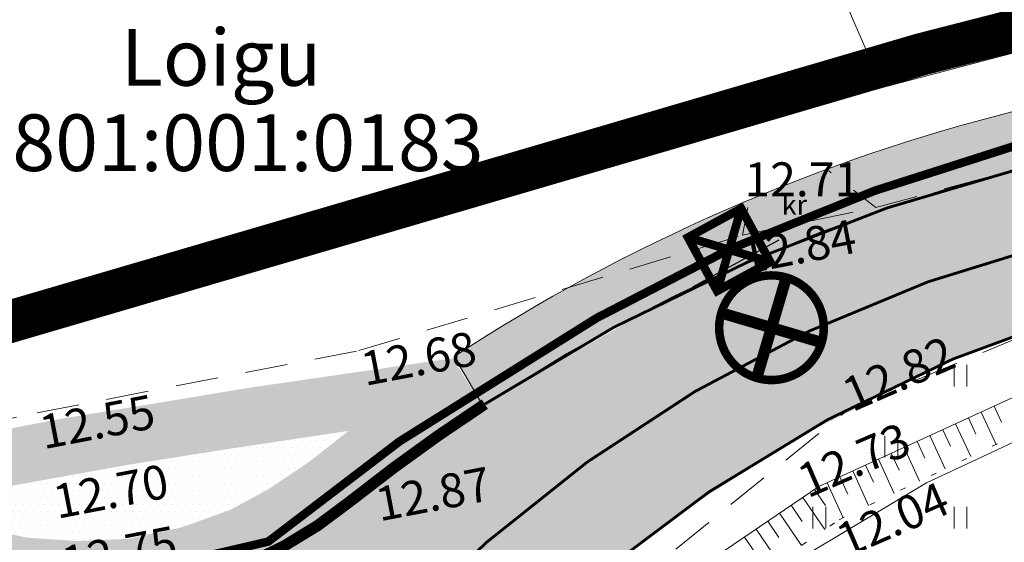
# Model space of a CAD drawing. Extents: x 428628 to 429941, y 6474324 to 6475266.
# Drawn here: x 429141 to 429176, y 6474873 to 6474891 of the extents above; entities that cross this region are included whole.
import ezdxf
from ezdxf.enums import TextEntityAlignment as Align

# ---------------------------------------------------------------- set-up
doc = ezdxf.new("R2010")
doc.units = 0
doc.header["$MEASUREMENT"] = 0
for name, pattern in [('ACAD_ISO04W100', [30, 24, -3, 0, -3]), ('asfaar', [2.5, 1.5, -1]), ('katpir', [0.02, 0.01, 0.01]), ('KOLVIK', [1.25, 0.25, -1]), ('krkill', [2, 1, -1]), ('nolvaa', [1.2, 0.2, -1]), ('nolvak', [0.2, 0.1, 0.1]), ('nolvap', [0.2, 0.1, 0.1])]:
    doc.linetypes.add(name, pattern=pattern)
doc.layers.get('0').update_dxf_attribs({"lineweight": 13})
for name, color, linetype, lineweight in [('0-HATCH', 255, 'Continuous', 13), ('0-RISTMIK', 7, 'Continuous', 13), ('1-HALJASALA', 60, 'Continuous', 13), ('1-JALGTEE', 40, 'Continuous', 13), ('1-liiklus', 5, 'Continuous', 13), ('1-PLANALA PIIR', 193, 'ACAD_ISO04W100', 13), ('1-PUUOLEV', 102, 'Continuous', 13), ('Haljastus', 252, 'Continuous', 13), ('Korgus', 252, 'Continuous', 13), ('Piir', 14, 'Continuous', 13), ('Reljeef', 252, 'Continuous', 13), ('Sitrass', 6, 'Continuous', 13), ('Tee', 252, 'Continuous', 13)]:
    doc.layers.add(name, color=color, linetype=linetype, lineweight=lineweight)
doc.layers.add('11-TÄNAVAVALGUSTUS', color=242, linetype='ELKAABEL1')
doc.layers.add('11-VÄLISVALGUSTI', color=242, linetype='Continuous')
doc.styles.add('arial', font='ARIAL.TTF', dxfattribs={"height": 1.8})
doc.styles.add('romanc', font='romanc.shx')
doc.styles.add('ROMANS', font='romans.shx')
doc.linetypes.add('ELKAABEL1', pattern='A,2.5,-1.5,["W",romanc,S=1.6,R=0,X=-0.8,Y=-0.8],-3,7.5', length=14.5)
doc.linetypes.add('SI_KBL', pattern='A,8,-2,4,[132,mkm.shx,S=0.5,R=0,X=0,Y=0],4,-2', length=20)

# ---------------------------------------------------------------- blocks, each defined once
blk = doc.blocks.new('HEIN')
at = {"color": 0, "linetype": 'Continuous'}
for p, q in [((-0.455, 0.761), (-0.455, -0.761)), ((0.455, 0.761), (0.455, -0.761))]:
    blk.add_line(p, q, dxfattribs=at)
blk = doc.blocks.new('ee valgusti')
at = {"layer": '11-VÄLISVALGUSTI'}
for points in [[(545534.886, 6600860.24), (545533.786, 6600861.23), (545533.786, 6600859.09)], [(545534.876, 6600860.24), (545535.967, 6600861.24), (545535.987, 6600859.101)]]:
    blk.add_hatch(color=256, dxfattribs=at).paths.add_polyline_path(points)
blk.add_line((545535.403, 6600861.862), (545535.403, 6600858.387), dxfattribs=at)
at = {"layer": '11-VÄLISVALGUSTI', "const_width": 0.3}
blk.add_lwpolyline([(545536.692, 6600858.849, 1), (545539.308, 6600861.465, 1)], format="xyb", close=True, dxfattribs=at)
at = {"layer": '11-VÄLISVALGUSTI'}
for points, const_width in [([(545536.692, 6600858.849), (545539.308, 6600861.465)], 0.4), ([(545536.692, 6600861.465), (545539.308, 6600858.849)], 0.4), ([(545533.786, 6600861.23), (545533.877, 6600861.23)], 0.3), ([(545533.786, 6600861.23), (545535.942, 6600861.23), (545535.942, 6600859.09), (545533.786, 6600859.09), (545533.786, 6600861.23)], 0.3), ([(545535.811, 6600861.101), (545533.786, 6600859.09)], 0.3), ([(545533.899, 6600861.118), (545535.795, 6600859.235)], 0.3), ([(545535.937, 6600859.053), (545535.937, 6600861.002)], 0.3)]:
    blk.add_lwpolyline(points, dxfattribs=dict(at, const_width=const_width))
blk.add_lwpolyline([(545533.786, 6600861.23), (545534.886, 6600860.24), (545534.886, 6600860.24), (545533.786, 6600859.09)], close=True, dxfattribs=at)

msp = doc.modelspace()

# ---------------------------------------------------------------- hatches: boundary and pattern name
at = {"layer": '0-HATCH'}
h = msp.add_hatch(color=253, dxfattribs=at)
h.paths.add_polyline_path([(429139.213, 6474871.231), (429138.343, 6474871.507), (429136.671, 6474871.968), (429134.808, 6474872.415), (429133.517, 6474872.547), (429132.122, 6474872.6), (429130.923, 6474872.56), (429129.277, 6474872.35), (429128.198, 6474872.178), (429126.947, 6474871.876), (429124.478, 6474871.281), (429121.884, 6474870.767), (429117.756, 6474870.123), (429115.399, 6474869.821), (429113.398, 6474869.676), (429111.725, 6474869.505), (429109.744, 6474869.346), (429107.058, 6474869.359), (429104.345, 6474869.359), (429101.68, 6474869.451), (429099.191, 6474869.622), (429096.21, 6474869.952), (429093.629, 6474870.281), (429090.281, 6474870.821), (429088.109, 6474871.282), (429085.418, 6474871.876), (429083.64, 6474872.363), (429081.915, 6474872.836), (429078.932, 6474873.842), (429076.435, 6474867.788), (429077.619, 6474867.319), (429082.46, 6474865.343), (429084.342, 6474864.696), (429088.469, 6474863.402), (429089.739, 6474863.009), (429091.782, 6474862.571), (429095.331, 6474861.796), (429096.532, 6474861.565), (429097.847, 6474861.358), (429100.806, 6474860.999), (429103.011, 6474860.711), (429104.918, 6474860.491), (429106.026, 6474860.248), (429107.054, 6474859.925), (429108.069, 6474859.556), (429108.866, 6474859.187), (429109.54, 6474858.827), (429110.509, 6474858.239), (429111.341, 6474857.65), (429112.069, 6474857.037), (429112.785, 6474856.403), (429113.42, 6474855.756), (429114.078, 6474854.926), (429114.674, 6474854.14), (429115.54, 6474852.642), (429116.641, 6474850.535), (429118.216, 6474847.646), (429119.223, 6474846.523), (429120.652, 6474845.024), (429122.034, 6474843.713), (429124.308, 6474841.811), (429129.372, 6474837.614), (429135.069, 6474832.713), (429138.629, 6474829.787), (429144.77, 6474824.534), (429152.999, 6474817.665), (429165.058, 6474808.039), (429167.967, 6474811.642), (429153.005, 6474823.704), (429151.848, 6474824.749), (429150.111, 6474826.676), (429149.271, 6474827.59), (429148.263, 6474829.213), (429147.33, 6474830.768), (429146.658, 6474832.186), (429145.744, 6474834.48), (429145.128, 6474837.193), (429144.755, 6474839.039), (429144.643, 6474841.184), (429144.738, 6474843.393), (429144.98, 6474845.146), (429145.353, 6474847.142), (429146.102, 6474849.371), (429146.68, 6474850.956), (429147.408, 6474852.635), (429148.136, 6474854.277), (429149.499, 6474856.895), (429150.731, 6474859.021), (429152.074, 6474861.11), (429153.326, 6474862.757), (429154.633, 6474864.473), (429155.829, 6474865.953), (429157.117, 6474867.296), (429158.143, 6474868.266), (429159.263, 6474869.478), (429160.401, 6474870.448), (429161.577, 6474871.418), (429163.06, 6474872.638), (429164.721, 6474873.851), (429166.68, 6474875.1), (429168.416, 6474876.275), (429170.45, 6474877.264), (429172.477, 6474878.384), (429174.352, 6474879.184), (429178.713, 6474880.785), (429176.838, 6474885.944), (429175.911, 6474885.691), (429171.1, 6474884.214), (429169.52, 6474883.561), (429166.36, 6474882.319), (429164.675, 6474881.518), (429163.284, 6474880.823), (429159.652, 6474878.732), (429158.262, 6474877.953), (429157.061, 6474877.131), (429153.656, 6474874.722), (429152.484, 6474873.84), (429151.588, 6474873.208), (429150.746, 6474872.682), (429149.821, 6474872.23), (429149.017, 6474871.849), (429148.043, 6474871.493), (429147.371, 6474871.243), (429146.2, 6474870.98), (429145.238, 6474870.782), (429144.08, 6474870.717), (429142.188, 6474870.744), (429141.398, 6474870.81), (429140.384, 6474870.981)])
h.paths.add_polyline_path([(429131.763, 6474864.944, 1), (429131.763, 6474847.944, 1)], flags=16)
h.paths.add_polyline_path([(429146.093, 6474864.814), (429146.236, 6474865.1), (429146.493, 6474865.312), (429146.762, 6474865.45), (429146.996, 6474865.547), (429147.466, 6474865.753), (429147.936, 6474865.948), (429148.131, 6474866.034), (429148.508, 6474866.2), (429149.389, 6474866.634), (429150.448, 6474867.179), (429150.86, 6474867.356), (429151.123, 6474867.281), (429151.426, 6474867.042), (429151.343, 6474866.585), (429149.824, 6474864.998), (429149.269, 6474864.443), (429148.92, 6474864.089), (429148.682, 6474863.852), (429148.232, 6474863.405), (429147.897, 6474863.096), (429147.492, 6474862.924), (429147.148, 6474862.929), (429146.755, 6474863.045), (429146.482, 6474863.396), (429146.087, 6474864.191), (429146.041, 6474864.511)], flags=16)
h.paths.add_polyline_path([(429117.374, 6474864.727), (429117.393, 6474864.333), (429117.119, 6474863.677), (429116.796, 6474863.004), (429116.506, 6474862.3), (429116.305, 6474862), (429116.06, 6474861.828), (429115.724, 6474861.722), (429115.3, 6474861.77), (429114.846, 6474861.989), (429114.29, 6474862.246), (429113.533, 6474862.613), (429113.233, 6474862.76), (429113.022, 6474862.86), (429112.366, 6474863.157), (429111.394, 6474863.52), (429109.961, 6474864.017), (429108.477, 6474864.463), (429107.639, 6474864.718), (429107.53, 6474864.996), (429107.535, 6474865.427), (429107.909, 6474865.601), (429108.816, 6474865.622), (429110.235, 6474865.681), (429112.836, 6474865.675), (429114.699, 6474865.618), (429115.885, 6474865.531), (429116.526, 6474865.486), (429116.889, 6474865.359), (429117.206, 6474865.075)], flags=16)
h.paths.add_polyline_path([(429137.449, 6474841.345), (429137.782, 6474841.316), (429138.157, 6474841.181), (429138.418, 6474840.856), (429138.517, 6474840.611), (429138.621, 6474840.299), (429138.73, 6474839.926), (429138.771, 6474839.769), (429138.866, 6474839.458), (429138.966, 6474839.128), (429139.188, 6474838.426), (429139.373, 6474837.878), (429139.568, 6474837.408), (429139.79, 6474836.838), (429140.513, 6474835.103), (429141.216, 6474833.574), (429141.056, 6474833.192), (429140.709, 6474833.026), (429140.443, 6474833.074), (429139.974, 6474833.615), (429139.246, 6474834.445), (429138.762, 6474835.017), (429138.562, 6474835.266), (429138.361, 6474835.497), (429137.96, 6474835.99), (429137.061, 6474837.084), (429136.342, 6474838.009), (429135.839, 6474838.673), (429135.599, 6474838.958), (429135.321, 6474839.329), (429135.145, 6474839.702), (429135.197, 6474840.22), (429135.442, 6474840.597), (429135.733, 6474840.796), (429136.163, 6474840.938), (429136.71, 6474841.089), (429137.13, 6474841.243)], flags=16)
at = {"layer": '1-HALJASALA'}
h = msp.add_hatch(dxfattribs=at)
h.set_pattern_fill('DOTS', color=256, scale=4, style=0)
h.paths.add_polyline_path([(429137.193, 6474874.001), (429139.186, 6474873.319), (429141.388, 6474872.821), (429143.189, 6474872.703), (429144.939, 6474872.779), (429146.854, 6474873.186), (429148.574, 6474873.804), (429149.916, 6474874.528), (429151.394, 6474875.523), (429152.752, 6474876.593), (429148.634, 6474875.975), (429145.089, 6474875.417)])
at = {"layer": '1-JALGTEE'}
h = msp.add_hatch(color=256, dxfattribs=at)
edge = h.paths.add_edge_path()
edge.add_line((429230.999, 6474895.377), (429214.195, 6474893.422))
edge.add_line((429214.195, 6474893.422), (429198.871, 6474891.234))
edge.add_line((429198.871, 6474891.234), (429176.772, 6474885.945))
edge.add_line((429176.772, 6474885.945), (429173.718, 6474885.093))
edge.add_line((429173.718, 6474885.093), (429171.529, 6474884.381))
edge.add_line((429171.529, 6474884.381), (429169.404, 6474883.604))
edge.add_line((429169.404, 6474883.604), (429167.349, 6474882.768))
edge.add_line((429167.349, 6474882.768), (429166.003, 6474882.175))
edge.add_line((429166.003, 6474882.175), (429164.236, 6474881.339))
edge.add_line((429164.236, 6474881.339), (429162.148, 6474880.262))
edge.add_line((429162.148, 6474880.262), (429160.471, 6474879.324))
edge.add_line((429160.471, 6474879.324), (429157.503, 6474877.495))
edge.add_line((429157.503, 6474877.495), (429156.486, 6474879.22))
edge.add_arc((429192.245, 6474824.458), 65.403, 104.035, 123.14461, ccw=False)
edge.add_line((429176.384, 6474887.909), (429198.496, 6474893.201))
edge.add_line((429198.496, 6474893.201), (429213.938, 6474895.406))
edge.add_line((429213.938, 6474895.406), (429230.633, 6474897.348))
edge.add_line((429230.633, 6474897.348), (429230.876, 6474897.373))
edge.add_line((429230.876, 6474897.373), (429250.55, 6474898.525))
edge.add_line((429250.55, 6474898.525), (429256.304, 6474899.538))
edge.add_line((429256.304, 6474899.538), (429257.572, 6474899.803))
edge.add_line((429257.572, 6474899.803), (429257.089, 6474899.156))
edge.add_line((429257.089, 6474899.156), (429256.68, 6474898.712))
edge.add_line((429256.68, 6474898.712), (429256.043, 6474898.148))
edge.add_line((429256.043, 6474898.148), (429254.899, 6474897.468))
edge.add_line((429254.899, 6474897.468), (429254.254, 6474897.184))
edge.add_line((429254.254, 6474897.184), (429252.465, 6474896.703))
edge.add_line((429252.465, 6474896.703), (429230.999, 6474895.377))
h = msp.add_hatch(color=256, dxfattribs=at)
h.paths.add_polyline_path([(429131.558, 6474872.595), (429132.621, 6474872.599), (429133.159, 6474872.567), (429133.497, 6474872.554), (429133.841, 6474872.523), (429134.831, 6474872.427), (429135.607, 6474872.238), (429136.471, 6474872.042), (429138.083, 6474871.614), (429138.551, 6474871.464), (429139.63, 6474871.154), (429140.568, 6474870.96), (429141.365, 6474870.829), (429141.943, 6474870.779), (429142.267, 6474870.759), (429143.003, 6474870.74), (429143.636, 6474870.734), (429144.102, 6474870.734), (429144.704, 6474870.767), (429145.193, 6474870.794), (429145.515, 6474870.854), (429146.145, 6474870.983), (429146.715, 6474871.108), (429147.393, 6474871.263), (429148.124, 6474871.54), (429148.952, 6474871.833), (429149.03, 6474871.865), (429149.799, 6474872.24), (429150.637, 6474872.643), (429150.881, 6474872.796), (429151.386, 6474873.101), (429151.643, 6474873.26), (429152.278, 6474873.716), (429152.956, 6474874.217), (429153.833, 6474874.873), (429154.572, 6474875.402), (429155.397, 6474875.975), (429156.388, 6474876.684), (429157.506, 6474877.475), (429156.425, 6474879.159), (429149.294, 6474878.127), (429146.326, 6474877.633), (429142.606, 6474877.026), (429138.869, 6474876.307), (429135.033, 6474875.628), (429130.847, 6474874.75), (429127.269, 6474873.975), (429123.969, 6474873.2), (429122.658, 6474872.942), (429121.048, 6474872.624), (429118.928, 6474872.283), (429116.106, 6474871.886), (429113.442, 6474871.628), (429110.799, 6474871.488), (429107.95, 6474871.348), (429104.71, 6474871.348), (429101.669, 6474871.467), (429097.886, 6474871.765), (429094.785, 6474872.142), (429091.724, 6474872.579), (429088.981, 6474873.175), (429088.169, 6474873.311), (429087.739, 6474871.382), (429089.643, 6474870.981), (429090.627, 6474870.776), (429092.134, 6474870.547), (429093.313, 6474870.346), (429094.359, 6474870.207), (429095.325, 6474870.088), (429096.682, 6474869.924), (429097.848, 6474869.785), (429099.206, 6474869.637), (429100.537, 6474869.551), (429101.648, 6474869.469), (429102.729, 6474869.436), (429103.789, 6474869.403), (429104.31, 6474869.37), (429105.391, 6474869.377), (429106.257, 6474869.375), (429107.312, 6474869.368), (429107.931, 6474869.366), (429108.807, 6474869.36), (429109.438, 6474869.36), (429109.775, 6474869.359), (429110.455, 6474869.416), (429111.202, 6474869.477), (429111.789, 6474869.524), (429112.56, 6474869.602), (429113.203, 6474869.669), (429113.398, 6474869.687), (429113.871, 6474869.719), (429114.38, 6474869.759), (429115.439, 6474869.844), (429116.686, 6474869.999), (429117.598, 6474870.123), (429118.33, 6474870.223), (429118.937, 6474870.314), (429119.559, 6474870.42), (429121.586, 6474870.732), (429122.14, 6474870.829), (429122.695, 6474870.941), (429123.145, 6474871.027), (429123.696, 6474871.138), (429124.376, 6474871.27), (429124.556, 6474871.315), (429125.287, 6474871.489), (429125.779, 6474871.606), (429126.196, 6474871.707), (429126.676, 6474871.821), (429127.18, 6474871.942), (429127.674, 6474872.065), (429128.187, 6474872.185), (429128.534, 6474872.249), (429129.148, 6474872.339), (429129.877, 6474872.434), (429130.712, 6474872.553), (429130.951, 6474872.578)])
h.paths.add_polyline_path([(429137.193, 6474874.001), (429145.089, 6474875.417), (429148.634, 6474875.975), (429152.752, 6474876.593), (429151.394, 6474875.523), (429149.916, 6474874.528), (429148.574, 6474873.804), (429146.854, 6474873.186), (429144.939, 6474872.779), (429143.189, 6474872.703), (429141.388, 6474872.821), (429139.186, 6474873.319)], flags=16)
at = {"layer": '1-PUUOLEV'}
h = msp.add_hatch(dxfattribs=at)
h.set_pattern_fill('DOTS', color=256, scale=6, style=0)
edge = h.paths.add_edge_path()
edge.add_arc((429211.455, 6474885.205), 3, 0, 360)
edge = h.paths.add_edge_path()
edge.add_arc((429200.169, 6474884.248), 3, 0, 360)
edge = h.paths.add_edge_path()
edge.add_arc((429191.5, 6474880.615), 3, 0, 360)
edge = h.paths.add_edge_path()
edge.add_arc((429190.339, 6474874.585), 3, 0, 360)
edge = h.paths.add_edge_path()
edge.add_arc((429184.228, 6474875.727), 3, 0, 360)
edge = h.paths.add_edge_path()
edge.add_arc((429174.916, 6474869.006), 3, 0, 360)
edge = h.paths.add_edge_path()
edge.add_arc((429167.924, 6474866.875), 3, 0, 360)
h = msp.add_hatch(dxfattribs=at)
h.set_pattern_fill('DOTS', color=256, scale=6, style=0)
edge = h.paths.add_edge_path()
edge.add_arc((429210.131, 6474885.359), 3, 0, 360)
edge = h.paths.add_edge_path()
edge.add_arc((429196.208, 6474881.781), 3, 0, 360)
edge = h.paths.add_edge_path()
edge.add_arc((429187.635, 6474878.71), 3, 0, 360)
edge = h.paths.add_edge_path()
edge.add_arc((429182.181, 6474875.14), 3, 0, 360)
edge = h.paths.add_edge_path()
edge.add_arc((429169.456, 6474867.685), 3, 0, 360)

# ---------------------------------------------------------------- linework, layer by layer
at = {"layer": '0-RISTMIK', "const_width": 0.1}
for points in [[(429176.869, 6474885.968, 0.083575), (429157.58, 6474877.545, 0.083575)], [(429177.585, 6474883.204, 0.14079), (429154.352, 6474869.501, 0.096806)], [(429178.715, 6474880.828, 0.096806), (429161.579, 6474871.501, 0.096806)]]:
    msp.add_lwpolyline(points, format="xyb", dxfattribs=at)
at = {"layer": '1-JALGTEE'}
msp.add_lwpolyline([(429198.871, 6474891.234), (429176.772, 6474885.945), (429173.718, 6474885.093), (429171.529, 6474884.381), (429169.404, 6474883.604), (429167.349, 6474882.768), (429166.003, 6474882.175), (429164.236, 6474881.339), (429162.148, 6474880.262), (429160.471, 6474879.324), (429157.503, 6474877.495), (429156.486, 6474879.22, -0.083575), (429176.384, 6474887.909), (429176.384, 6474887.909), (429198.496, 6474893.201)], format="xyb", dxfattribs=at)
at = {"layer": '1-liiklus', "const_width": 0.4}
for points in [[(429157.572, 6474877.54, 0.02328), (429152.787, 6474874.086)], [(429138.223, 6474871.563, 0.263457), (429152.787, 6474874.086)]]:
    msp.add_lwpolyline(points, format="xyb", dxfattribs=at)
at = {"layer": '1-PLANALA PIIR', "ltscale": 0.7, "const_width": 1.5}
msp.add_lwpolyline([(429363.086, 6474645.521), (429332.668, 6474669.041), (429272.386, 6474718.895), (429239.302, 6474746.841), (429170.091, 6474800.464), (429136.34, 6474826.999), (429099.804, 6474848.918), (429073.194, 6474862.378), (429079.655, 6474876.714), (429100.351, 6474873.321), (429129.151, 6474877.042), (429173.01, 6474889.901), (429209.803, 6474899.312), (429228.581, 6474898.012), (429242.379, 6474900.091), (429255.738, 6474908.189), (429185.345, 6475067.897)], dxfattribs=at)
at = {"layer": '11-TÄNAVAVALGUSTUS', "const_width": 0.3}
msp.add_lwpolyline([(429147.332, 6474864.419), (429144.174, 6474871.347), (429149.918, 6474872.684), (429154.56, 6474876.224), (429161.533, 6474880.586), (429166.252, 6474883.025), (429171.369, 6474885.084), (429176.459, 6474886.712), (429198.674, 6474891.742)], dxfattribs=at)
at = {"layer": 'Piir', "linetype": 'katpir'}
for points in [[(429207.361, 6474901.661), (429208.61, 6474898.49), (429171.63, 6474888.73), (429170.302, 6474891.79)], [(429170.302, 6474891.79), (429171.63, 6474888.73), (429128.55, 6474876.29), (429127.117, 6474879.968)]]:
    msp.add_lwpolyline(points, dxfattribs=at)
at = {"layer": 'Reljeef', "linetype": 'nolvak'}
for p, q in [((429175.123, 6474877.262), (429175.649, 6474876.116)), ((429175.578, 6474877.471), (429175.839, 6474876.901)), ((429174.669, 6474877.054), (429174.933, 6474876.477)), ((429173.76, 6474876.637), (429174.028, 6474876.052)), ((429174.214, 6474876.845), (429174.747, 6474875.684)), ((429172.851, 6474876.22), (429173.122, 6474875.628)), ((429173.305, 6474876.429), (429173.845, 6474875.252)), ((429172.396, 6474876.012), (429172.943, 6474874.82)), ((429171.487, 6474875.595), (429172.041, 6474874.388)), ((429171.942, 6474875.803), (429172.217, 6474875.204)), ((429170.578, 6474875.178), (429171.139, 6474873.956)), ((429171.033, 6474875.386), (429171.311, 6474874.779)), ((429170.124, 6474874.97), (429170.406, 6474874.355)), ((429169.23, 6474874.526), (429169.616, 6474873.958)), ((429169.669, 6474874.761), (429170.237, 6474873.524)), ((429168.816, 6474874.245), (429169.589, 6474873.108)), ((429168.403, 6474873.965), (429168.789, 6474873.395)), ((429167.989, 6474873.684), (429168.763, 6474872.543)), ((429167.162, 6474873.122), (429167.938, 6474871.979)), ((429167.575, 6474873.403), (429167.963, 6474872.832)), ((429166.748, 6474872.841), (429167.137, 6474872.269))]:
    msp.add_line(p, q, dxfattribs=at)
at = {"layer": 'Reljeef', "linetype": 'nolvap'}
msp.add_lwpolyline([(429150.132, 6474852.191), (429154.444, 6474860.399), (429162.168, 6474869.73), (429169.381, 6474874.629), (429181.24, 6474880.067), (429187.762, 6474882.271), (429192.106, 6474882.881)], dxfattribs=at)
at = {"layer": 'Reljeef', "linetype": 'nolvaa'}
msp.add_lwpolyline([(429150.132, 6474852.191), (429155.046, 6474860.046), (429162.837, 6474868.488), (429170.1, 6474873.458), (429181.82, 6474879.072), (429187.969, 6474881.616), (429192.106, 6474882.881)], dxfattribs=at)
at = {"layer": 'Sitrass', "linetype": 'SI_KBL', "ltscale": 0.8, "flags": 128}
msp.add_lwpolyline([(429135.11, 6474852.788), (429141.484, 6474853.979), (429147.127, 6474853.347), (429153.391, 6474858.474), (429159.792, 6474865.446), (429163.537, 6474868.985), (429173.188, 6474874.755), (429183.042, 6474879.361), (429189.445, 6474882.891), (429197.775, 6474885.582), (429214.116, 6474887.472), (429227.964, 6474887.662), (429234.083, 6474887.679), (429248.967, 6474888.643), (429258.292, 6474890.823), (429267.669, 6474893.264), (429273.269, 6474894.169), (429284.385, 6474897.926), (429293.382, 6474902.196), (429305.26, 6474908.632), (429326.139, 6474920.706), (429338.924, 6474928.129), (429347.595, 6474932.944), (429353.906, 6474936.43), (429359.536, 6474939.99), (429381.658, 6474950.848), (429399.141, 6474958.435), (429405.414, 6474961.154), (429413.686, 6474965.17), (429422.194, 6474969.76)], dxfattribs=at)
at = {"layer": 'Tee', "linetype": 'asfaar'}
for points in [[(429078.97, 6474873.934), (429092.232, 6474871.693), (429106.913, 6474871.608), (429124.886, 6474873.631), (429141.75, 6474877.236), (429153.124, 6474879.43), (429166.677, 6474883.508), (429171.4, 6474884.486), (429176.772, 6474885.945), (429198.871, 6474891.234), (429214.195, 6474893.422), (429230.999, 6474895.377), (429241.687, 6474898.127), (429252.226, 6474901.894), (429258.344, 6474906.92)], [(429207.255, 6474782.509), (429195.441, 6474790.935), (429182.839, 6474800.145), (429172.869, 6474807.948), (429168.017, 6474811.609), (429154.478, 6474822.572), (429148.739, 6474831.241), (429147.4, 6474841.949), (429149.445, 6474852.757), (429151.945, 6474858.514), (429158.49, 6474867.709), (429170.558, 6474877.456), (429178.715, 6474880.828), (429199.861, 6474886.714), (429214.09, 6474888.47)]]:
    msp.add_lwpolyline(points, dxfattribs=at)
at = {"layer": 'Tee', "linetype": 'krkill'}
for points in [[(429171.4, 6474884.486), (429169.731, 6474885.781)], [(429166.677, 6474883.508), (429166.959, 6474884.94)]]:
    msp.add_lwpolyline(points, dxfattribs=at)

# ---------------------------------------------------------------- block references
at = {"layer": '11-VÄLISVALGUSTI', "ltscale": 0.35, "rotation": 298.5820951702084}
msp.add_blockref('ee valgusti', (-5628257.185, 3795968.107), dxfattribs=at)
at = {"layer": 'Haljastus', "linetype": 'KOLVIK', "xscale": 0.5, "yscale": 0.5, "zscale": 0.5}
for p in [(429174.385, 6474878.543), (429171.942, 6474876.037), (429169.398, 6474873.528), (429174.385, 6474873.528)]:
    msp.add_blockref('HEIN', p, dxfattribs=at)

# ---------------------------------------------------------------- texts
at = {"layer": 'Korgus', "style": 'ROMANS'}
msp.add_text(' 12.71', height=1.2, dxfattribs=at).set_placement((429166.383, 6474886.081), align=Align.TOP_LEFT)
for s, rotation, p in [(' 12.84', 10.9565, (429166.174, 6474883.236)), (' 12.68', 10.8175, (429152.749, 6474879.29)), (' 12.82', 23.5246, (429169.746, 6474878.203)), (' 12.55', 10.88, (429141.391, 6474877.052)), (' 12.73', 23.46, (429168.169, 6474875.157)), (' 12.70', 10.88, (429141.869, 6474874.594)), (' 12.87', 10.8175, (429153.264, 6474874.505)), (' 12.04', 23.46, (429169.535, 6474873.058)), (' 12.75', 10.88, (429142.178, 6474872.413))]:
    msp.add_text(s, height=1.2, rotation=rotation, dxfattribs=at).set_placement(p, align=Align.TOP_LEFT)
at = {"layer": 'Piir', "linetype": 'katpir', "style": 'arial'}
for s, p in [('Loigu', (429144.71, 6474888.788)), ('85801:001:0183', (429137.842, 6474885.775))]:
    msp.add_text(s, height=2, dxfattribs=at).set_placement(p)
at = {"layer": 'Tee', "linetype": 'krkill', "style": 'ROMANS'}
msp.add_text('kr', height=0.7, dxfattribs=at).set_placement((429168.065, 6474884.233))

doc.saveas('drawing.dxf')
